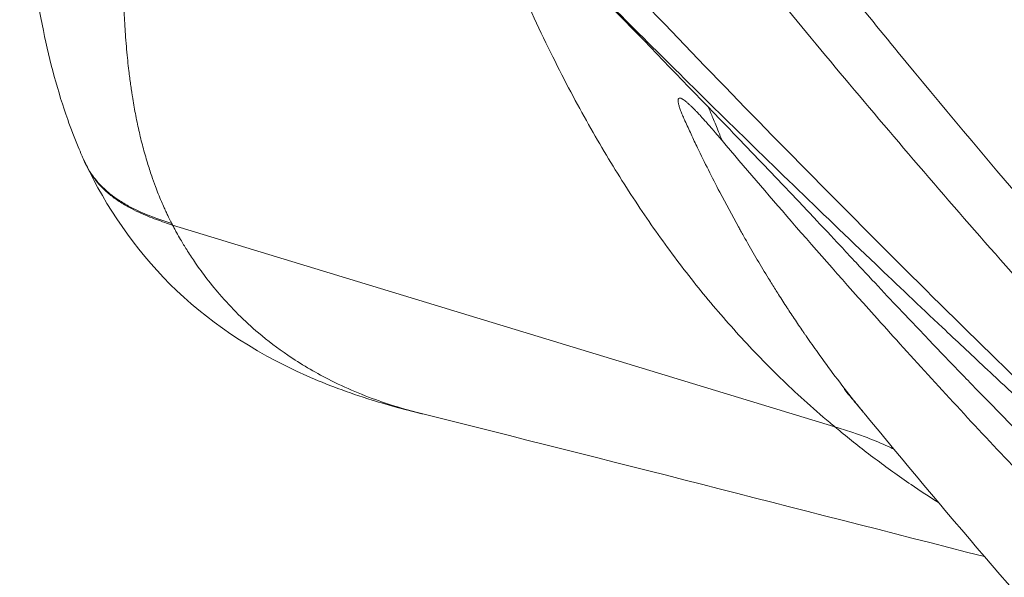
# Model space of a CAD drawing. Units: millimetres. Extents: x -5076 to 8662, y -6426 to 5286.
# Drawn here: x -47 to -41, y -37 to -33 of the extents above; entities that cross this region are included whole.
import ezdxf

# ---------------------------------------------------------------- set-up
doc = ezdxf.new("R2010")
doc.units = ezdxf.units.MM
doc.header["$LTSCALE"] = 1000
doc.layers.add('1 EQUIPMENT', color=7, linetype='Continuous', lineweight=18)

# ---------------------------------------------------------------- blocks, each defined once
blk = doc.blocks.new('A$C566419be')
at = {"color": 0, "linetype": 'Continuous', "lineweight": 0}
blk.add_line((-903.0895, -2039.9688), (-898.6048, -2041.3349), dxfattribs=at)
at = {"color": 0, "linetype": 'Continuous', "lineweight": 0, "extrusion": (0, 0, -1)}
blk.add_ellipse((-872.2825, -1995.7638), major_axis=(-25.4534, -46.1639), ratio=0.32341, start_param=0.061463, end_param=0.064, dxfattribs=at)
at = {"color": 0, "linetype": 'Continuous', "lineweight": 0}
for points, knots in [([(-891.3507, -2046.5027), (-891.5679, -2046.3145), (-891.7848, -2046.1259), (-892.225, -2045.7413), (-892.4484, -2045.5453), (-892.8912, -2045.155), (-893.1105, -2044.9607), (-893.539, -2044.5792), (-893.7481, -2044.3919), (-894.0925, -2044.082), (-894.2279, -2043.9596), (-894.6553, -2043.5721), (-894.9463, -2043.306), (-895.326, -2042.9555), (-895.4161, -2042.872), (-895.7803, -2042.5338), (-896.0531, -2042.278), (-896.5855, -2041.7736), (-896.8452, -2041.5252), (-897.1646, -2041.2164), (-897.2257, -2041.1572), (-897.3597, -2041.027), (-897.4327, -2040.9559), (-897.7646, -2040.6314), (-898.0221, -2040.377), (-898.5299, -2039.8694), (-898.7802, -2039.6164), (-899.2734, -2039.1123), (-899.5163, -2038.8611), (-899.8665, -2038.495), (-899.9751, -2038.3808), (-900.3477, -2037.9873), (-900.6097, -2037.7071), (-901.1295, -2037.1443), (-901.3872, -2036.8618), (-901.7207, -2036.4919), (-901.7986, -2036.4053), (-902.1321, -2036.0326), (-902.3856, -2035.746), (-902.6663, -2035.425), (-902.6958, -2035.3912), (-902.7254, -2035.3574)], [0, 0, 0, 0, 0.053502, 0.053502, 0.108872, 0.108872, 0.163507, 0.163507, 0.215907, 0.215907, 0.25, 0.25, 0.323675, 0.323675, 0.346648, 0.346648, 0.416662, 0.416662, 0.484042, 0.484042, 0.5, 0.5, 0.51912, 0.51912, 0.587154, 0.587154, 0.654185, 0.654185, 0.720166, 0.720166, 0.75, 0.75, 0.82279, 0.82279, 0.895663, 0.895663, 0.917938, 0.917938, 0.991355, 0.991355, 1, 1, 1, 1]), ([(-903.2838, -2035.37), (-903.2897, -2035.4499), (-903.2957, -2035.5303), (-903.302, -2035.6168), (-903.3024, -2035.6223), (-903.3138, -2035.7792), (-903.3247, -2035.9326), (-903.3362, -2036.0996), (-903.337, -2036.112), (-903.3454, -2036.2337), (-903.3527, -2036.3436), (-903.3637, -2036.5152), (-903.3676, -2036.5767), (-903.3729, -2036.6622), (-903.3744, -2036.6862), (-903.3762, -2036.717), (-903.3767, -2036.7238), (-903.378, -2036.7461), (-903.3797, -2036.775), (-903.3814, -2036.8039), (-903.3823, -2036.8193), (-903.3825, -2036.8219), (-903.386, -2036.8813), (-903.3896, -2036.9435), (-903.3957, -2037.0549), (-903.3983, -2037.1022), (-903.4044, -2037.222), (-903.408, -2037.2962), (-903.4126, -2037.4041), (-903.4139, -2037.435), (-903.4179, -2037.5386), (-903.4204, -2037.6133), (-903.4226, -2037.6942), (-903.4227, -2037.6982), (-903.4234, -2037.7243), (-903.4239, -2037.7465), (-903.4252, -2037.8047), (-903.4259, -2037.8409), (-903.4269, -2037.9074), (-903.4273, -2037.9374), (-903.4277, -2037.9828), (-903.4278, -2037.998), (-903.428, -2038.0209), (-903.428, -2038.0285), (-903.4281, -2038.0436), (-903.4281, -2038.0507), (-903.4281, -2038.0587), (-903.4281, -2038.059), (-903.4283, -2038.135), (-903.4276, -2038.2066), (-903.4259, -2038.2951), (-903.4255, -2038.3157), (-903.4231, -2038.4045), (-903.4206, -2038.4688), (-903.4162, -2038.5538), (-903.4149, -2038.5779), (-903.4114, -2038.6344), (-903.4092, -2038.6663), (-903.4026, -2038.7538), (-903.3979, -2038.8063), (-903.3904, -2038.8786), (-903.3879, -2038.9016), (-903.3814, -2038.9569), (-903.3774, -2038.9879), (-903.3715, -2039.0307), (-903.3696, -2039.0441), (-903.3676, -2039.0576), (-903.3675, -2039.0581), (-903.3664, -2039.0654), (-903.3655, -2039.072), (-903.364, -2039.0817), (-903.363, -2039.0877), (-903.3621, -2039.0936), (-903.3616, -2039.0967), (-903.3616, -2039.0968), (-903.3552, -2039.137), (-903.3484, -2039.1757), (-903.3338, -2039.2525), (-903.3258, -2039.2905), (-903.3089, -2039.3658), (-903.2998, -2039.403), (-903.2804, -2039.4765), (-903.2701, -2039.5128), (-903.2501, -2039.5784), (-903.2406, -2039.608), (-903.2225, -2039.6607), (-903.2142, -2039.6839), (-903.1991, -2039.7242), (-903.1925, -2039.7414), (-903.1788, -2039.7756), (-903.1718, -2039.7926), (-903.1587, -2039.8235), (-903.1525, -2039.8375), (-903.1413, -2039.8625), (-903.1362, -2039.8736), (-903.1272, -2039.8929), (-903.1233, -2039.9012), (-903.116, -2039.9163), (-903.1127, -2039.9231), (-903.1066, -2039.9354), (-903.1039, -2039.9409), (-903.0998, -2039.949), (-903.0984, -2039.9517), (-903.0962, -2039.9559), (-903.0954, -2039.9575), (-903.0946, -2039.9591), (-903.0945, -2039.9593), (-903.0944, -2039.9595)], [0, 0, 0, 0, 0.042588, 0.042588, 0.045452, 0.045452, 0.125, 0.125, 0.131355, 0.131355, 0.1875, 0.1875, 0.21875, 0.21875, 0.230913, 0.230913, 0.234375, 0.234375, 0.242188, 0.249023, 0.249023, 0.25, 0.25, 0.296446, 0.296446, 0.328587, 0.328587, 0.375, 0.375, 0.393276, 0.393276, 0.435278, 0.435278, 0.4375, 0.4375, 0.449497, 0.449497, 0.46875, 0.46875, 0.484375, 0.484375, 0.492187, 0.492187, 0.496094, 0.496094, 0.499889, 0.499889, 0.5, 0.5, 0.536677, 0.536677, 0.548031, 0.548031, 0.586682, 0.586682, 0.602504, 0.602504, 0.625, 0.625, 0.666795, 0.666795, 0.6875, 0.6875, 0.71875, 0.71875, 0.73374, 0.73374, 0.734375, 0.734375, 0.742187, 0.742187, 0.746094, 0.749512, 0.749512, 0.75, 0.75, 0.77865, 0.77865, 0.808097, 0.808097, 0.83817, 0.83817, 0.868914, 0.868914, 0.895081, 0.895081, 0.916395, 0.916395, 0.932614, 0.932614, 0.949041, 0.949041, 0.962897, 0.962897, 0.974093, 0.974093, 0.982558, 0.982558, 0.989656, 0.989656, 0.995365, 0.995365, 0.99823, 0.99823, 0.999777, 0.999888, 1, 1, 1, 1]), ([(-901.0675, -2035.752), (-901.0675, -2035.752), (-901.0674, -2035.7521), (-901.0674, -2035.7522), (-900.7861, -2036.1364), (-900.4937, -2036.5262), (-899.8845, -2037.3176), (-899.5677, -2037.7191), (-898.9077, -2038.5347), (-898.5645, -2038.9487), (-897.8491, -2039.7894), (-897.4769, -2040.216), (-896.3127, -2041.5155), (-895.4733, -2042.4076), (-894.1034, -2043.7849), (-893.6283, -2044.2505), (-892.8867, -2044.9588), (-892.6347, -2045.1966), (-892.121, -2045.6753), (-891.8593, -2045.9164), (-891.5928, -2046.159)], [0, 0, 0, 0, 0.0000242, 0.0000242, 0.0000242, 0.1250222, 0.1250222, 0.2500201, 0.2500201, 0.375018, 0.375018, 0.5000159, 0.5000159, 0.7500118, 0.7500118, 0.8750097, 0.8750097, 0.9375087, 0.9375087, 1, 1, 1, 1]), ([(-900.5061, -2035.7868), (-900.4862, -2035.8142), (-900.4659, -2035.842), (-900.4452, -2035.8705), (-900.4242, -2035.8992), (-900.4028, -2035.9285), (-900.3811, -2035.9582), (-900.3591, -2035.9881), (-900.3369, -2036.0185), (-900.3145, -2036.0489), (-900.292, -2036.0795), (-900.2694, -2036.1103), (-900.2467, -2036.141), (-899.6879, -2036.8985), (-899.1928, -2037.5413), (-898.6001, -2038.2785), (-898.5938, -2038.2863), (-898.5876, -2038.294), (-898.5813, -2038.3018), (-898.5749, -2038.3098), (-898.5685, -2038.3177), (-898.5621, -2038.3257), (-898.4355, -2038.4829), (-898.307, -2038.6409), (-898.1765, -2038.7998), (-897.5974, -2039.5055), (-896.98, -2040.2285), (-896.32, -2040.9667), (-896.3168, -2040.9702), (-896.3126, -2040.9749), (-896.3104, -2040.9774), (-896.2685, -2041.0242), (-896.2264, -2041.0711), (-896.1841, -2041.1182), (-895.5831, -2041.7863), (-894.9337, -2042.4818), (-894.2291, -2043.2025), (-893.9165, -2043.5223), (-893.5929, -2043.8472), (-893.2577, -2044.1768), (-892.9445, -2044.4849), (-892.6212, -2044.797), (-892.2872, -2045.1132)], [0, 0, 0, 0, 0.008432, 0.008432, 0.008432, 0.016948, 0.016948, 0.016948, 0.025541, 0.025541, 0.025541, 0.034205, 0.034205, 0.034205, 0.247667, 0.247667, 0.247667, 0.249918, 0.249918, 0.249918, 0.252212, 0.252212, 0.252212, 0.297585, 0.297585, 0.297585, 0.499023, 0.499023, 0.499023, 0.5, 0.5, 0.5, 0.518261, 0.518261, 0.518261, 0.777463, 0.777463, 0.777463, 0.892505, 0.892505, 0.892505, 1, 1, 1, 1]), ([(-903.6848, -2039.54), (-903.6848, -2039.5399), (-903.6849, -2039.5396), (-903.6851, -2039.5392), (-903.6852, -2039.5389), (-903.6857, -2039.538), (-903.686, -2039.5374), (-903.6866, -2039.5359), (-903.687, -2039.5351), (-903.6875, -2039.5341), (-903.6876, -2039.5337), (-903.6879, -2039.533), (-903.6881, -2039.5327), (-903.6885, -2039.5318), (-903.6888, -2039.5311), (-903.6905, -2039.5274), (-903.6926, -2039.5228), (-903.6976, -2039.5114), (-903.7004, -2039.5051), (-903.7115, -2039.4797), (-903.7203, -2039.4591), (-903.7536, -2039.3791), (-903.7771, -2039.3175), (-903.8658, -2039.0661), (-903.92, -2038.8654), (-904.0112, -2038.4233), (-904.0467, -2038.1806), (-904.0854, -2037.7875), (-904.0958, -2037.6514), (-904.1083, -2037.4355), (-904.1119, -2037.3615), (-904.1167, -2037.2436), (-904.1182, -2037.2032), (-904.1203, -2037.1382), (-904.121, -2037.1158), (-904.1221, -2037.0795), (-904.1225, -2037.067), (-904.1233, -2037.0396), (-904.1237, -2037.0267), (-904.1242, -2037.006)], [0, 0, 0, 0, 0.001259, 0.001259, 0.002667, 0.002667, 0.006894, 0.006894, 0.013244, 0.013244, 0.016906, 0.016906, 0.022403, 0.022403, 0.036985, 0.036985, 0.080851, 0.080851, 0.15821, 0.15821, 0.39022, 0.39022, 1.086236, 1.086236, 3.17482, 3.17482, 5.403692, 5.403692, 6.523133, 6.523133, 7.084603, 7.084603, 7.36638, 7.36638, 7.508034, 7.508034, 7.579427, 7.579427, 7.651909, 7.651909, 7.651909, 7.651909]), ([(-898.5544, -2040.1241), (-898.6003, -2040.0746), (-898.6606, -2040.0102), (-898.8005, -2039.8617), (-898.8817, -2039.7761), (-899.085, -2039.5627), (-899.2123, -2039.43), (-899.5642, -2039.0642), (-899.7957, -2038.825), (-900.2623, -2038.3441), (-900.4987, -2038.1011), (-900.7357, -2037.858)], [0, 0, 0, 0, 0.40892, 0.40892, 0.833985, 0.833985, 1.426492, 1.426492, 2.444508, 2.444508, 3.470084, 3.470084, 3.470084, 3.470084]), ([(-900.7357, -2037.8581), (-900.654, -2037.9418), (-900.5698, -2038.0279), (-900.4831, -2038.1161), (-900.3362, -2038.2655), (-900.1819, -2038.4212), (-900.0202, -2038.5831), (-899.8637, -2038.7399), (-899.7001, -2038.9025), (-899.5292, -2039.071), (-899.493, -2039.1067), (-899.4564, -2039.1428), (-899.4194, -2039.1791), (-899.2485, -2039.3471), (-899.0706, -2039.5206), (-898.8855, -2039.6997), (-898.7067, -2039.8727), (-898.5212, -2040.0509), (-898.3289, -2040.2343), (-898.1823, -2040.374), (-898.0318, -2040.5166), (-897.8773, -2040.6623), (-897.7829, -2040.7513), (-897.687, -2040.8414), (-897.5895, -2040.9326), (-897.5406, -2040.9784), (-897.4912, -2041.0246), (-897.4415, -2041.071), (-897.4385, -2041.0737), (-897.4356, -2041.0765), (-897.4326, -2041.0792), (-897.4107, -2041.0997), (-897.3887, -2041.1202), (-897.3666, -2041.1408), (-897.3541, -2041.1525), (-897.3415, -2041.1641), (-897.329, -2041.1759), (-897.3195, -2041.1846), (-897.3101, -2041.1934), (-897.3006, -2041.2022), (-897.2975, -2041.2052), (-897.293, -2041.2093), (-897.2912, -2041.211), (-896.9605, -2041.5185), (-896.6272, -2041.8253), (-896.2916, -2042.1314), (-896.0163, -2042.3824), (-895.7395, -2042.6331), (-895.4613, -2042.8834), (-895.2889, -2043.0386), (-895.1159, -2043.1937), (-894.9425, -2043.3487), (-894.8738, -2043.41), (-894.8051, -2043.4714), (-894.7362, -2043.5327), (-894.6165, -2043.6394), (-894.4966, -2043.7461), (-894.3764, -2043.8528), (-894.3725, -2043.8562), (-894.3698, -2043.8586), (-894.3648, -2043.8631), (-894.1853, -2044.0224), (-894.0132, -2044.1747), (-893.8485, -2044.32), (-893.6684, -2044.479), (-893.4973, -2044.6296), (-893.3354, -2044.7719), (-893.2497, -2044.8472), (-893.1665, -2044.9201), (-893.086, -2044.9908), (-893.0641, -2045.0099), (-893.0425, -2045.0289), (-893.021, -2045.0477), (-892.9815, -2045.0823), (-892.9427, -2045.1163), (-892.9046, -2045.1497), (-892.8751, -2045.1755), (-892.846, -2045.201), (-892.8173, -2045.2261), (-892.803, -2045.2386), (-892.7887, -2045.2511), (-892.7745, -2045.2635), (-892.7675, -2045.2697), (-892.7604, -2045.2758), (-892.7534, -2045.282), (-892.7463, -2045.2881), (-892.7407, -2045.2931), (-892.7324, -2045.3004), (-892.5994, -2045.4166), (-892.4727, -2045.5273), (-892.3521, -2045.6324), (-892.3438, -2045.6396), (-892.3355, -2045.6468), (-892.3273, -2045.654), (-892.2757, -2045.699), (-892.2253, -2045.7429), (-892.176, -2045.7858), (-892.1474, -2045.8107), (-892.1193, -2045.8352), (-892.0915, -2045.8594), (-892.0776, -2045.8715), (-892.0638, -2045.8835), (-892.0501, -2045.8954), (-892.0364, -2045.9073), (-892.024, -2045.9181), (-892.0093, -2045.9309), (-891.9505, -2045.9821), (-891.8929, -2046.0322), (-891.8367, -2046.081), (-891.8085, -2046.1055), (-891.7807, -2046.1296), (-891.7533, -2046.1535), (-891.7395, -2046.1654), (-891.7259, -2046.1773), (-891.7123, -2046.189), (-891.7021, -2046.1979), (-891.692, -2046.2067), (-891.6819, -2046.2154), (-891.6786, -2046.2184), (-891.6741, -2046.2222), (-891.6719, -2046.2242), (-891.6539, -2046.2398), (-891.6313, -2046.2594), (-891.6042, -2046.2829), (-891.5907, -2046.2947), (-891.576, -2046.3074), (-891.5601, -2046.3211), (-891.5522, -2046.328), (-891.544, -2046.3351), (-891.5355, -2046.3425), (-891.5271, -2046.3498), (-891.5197, -2046.3562), (-891.5127, -2046.3623), (-891.4687, -2046.4005), (-891.4268, -2046.4368), (-891.3853, -2046.4727), (-891.3738, -2046.4828), (-891.3622, -2046.4928), (-891.3507, -2046.5027)], [0.2749614, 0.2749614, 0.2749614, 0.2749614, 0.2964239, 0.2964239, 0.2964239, 0.332769, 0.332769, 0.332769, 0.3679463, 0.3679463, 0.3679463, 0.3754186, 0.3754186, 0.3754186, 0.4099912, 0.4099912, 0.4099912, 0.4433862, 0.4433862, 0.4433862, 0.4688321, 0.4688321, 0.4688321, 0.484375, 0.484375, 0.484375, 0.4921875, 0.4921875, 0.4921875, 0.4926518, 0.4926518, 0.4926518, 0.4960937, 0.4960937, 0.4960937, 0.4980469, 0.4980469, 0.4980469, 0.4995117, 0.4995117, 0.4995117, 0.5, 0.5, 0.5, 0.5864842, 0.5864842, 0.5864842, 0.6573997, 0.6573997, 0.6573997, 0.7013497, 0.7013497, 0.7013497, 0.71875, 0.71875, 0.71875, 0.7490234, 0.7490234, 0.7490234, 0.75, 0.75, 0.75, 0.7850735, 0.7850735, 0.7850735, 0.8234465, 0.8234465, 0.8234465, 0.84375, 0.84375, 0.84375, 0.8492576, 0.8492576, 0.8492576, 0.859375, 0.859375, 0.859375, 0.8671875, 0.8671875, 0.8671875, 0.8710938, 0.8710938, 0.8710938, 0.8730469, 0.8730469, 0.8730469, 0.875, 0.875, 0.875, 0.90625, 0.90625, 0.90625, 0.9084051, 0.9084051, 0.9084051, 0.921875, 0.921875, 0.921875, 0.9296875, 0.9296875, 0.9296875, 0.9335937, 0.9335937, 0.9335937, 0.9375, 0.9375, 0.9375, 0.953125, 0.953125, 0.953125, 0.9609375, 0.9609375, 0.9609375, 0.9648437, 0.9648437, 0.9648437, 0.9677734, 0.9677734, 0.9677734, 0.96875, 0.96875, 0.96875, 0.9765625, 0.9765625, 0.9765625, 0.9804687, 0.9804687, 0.9804687, 0.9824219, 0.9824219, 0.9824219, 0.984375, 0.984375, 0.984375, 0.9965935, 0.9965935, 0.9965935, 1, 1, 1, 1]), ([(-900.7866, -2038.2315), (-900.7866, -2038.2315), (-900.7866, -2038.2315), (-900.6972, -2038.4468), (-900.529, -2038.8127), (-900.2871, -2039.2715), (-900.0479, -2039.6727), (-899.8028, -2040.0376), (-899.5484, -2040.3757), (-899.2767, -2040.6959), (-898.9814, -2041.0037), (-898.7607, -2041.205), (-898.6386, -2041.3067), (-898.6386, -2041.3067)], [0, 0, 0, 0, 0.000012, 0.000012, 0.12501, 0.250009, 0.375007, 0.500005, 0.625003, 0.750002, 0.875, 0.999998, 1, 1, 1, 1]), ([(-899.3692, -2039.3962), (-899.3861, -2039.3762), (-899.4022, -2039.3573), (-899.4175, -2039.3395), (-899.4224, -2039.3337), (-899.4273, -2039.3281), (-899.432, -2039.3226), (-899.4463, -2039.3062), (-899.4598, -2039.2908), (-899.4726, -2039.2763), (-899.4792, -2039.2689), (-899.4857, -2039.2617), (-899.4919, -2039.2548), (-899.5011, -2039.2446), (-899.51, -2039.2349), (-899.5184, -2039.2258), (-899.5251, -2039.2186), (-899.5316, -2039.2117), (-899.5378, -2039.2052), (-899.5405, -2039.2023), (-899.543, -2039.1997), (-899.5455, -2039.1971), (-899.5483, -2039.1942), (-899.5511, -2039.1914), (-899.5541, -2039.1883), (-899.5624, -2039.1798), (-899.5708, -2039.1715), (-899.5784, -2039.1642), (-899.5835, -2039.1593), (-899.5884, -2039.1548), (-899.5931, -2039.1505), (-899.5983, -2039.1458), (-899.6033, -2039.1414), (-899.608, -2039.1375), (-899.6121, -2039.134), (-899.616, -2039.1309), (-899.6196, -2039.1281), (-899.6242, -2039.1247), (-899.6284, -2039.1217), (-899.6323, -2039.1192), (-899.6349, -2039.1175), (-899.6373, -2039.1161), (-899.6396, -2039.1149), (-899.6403, -2039.1145), (-899.6411, -2039.1141), (-899.6418, -2039.1138), (-899.647, -2039.1112), (-899.6515, -2039.1099), (-899.6551, -2039.1097), (-899.6556, -2039.1097), (-899.6562, -2039.1097), (-899.6566, -2039.1098), (-899.6593, -2039.11), (-899.6615, -2039.111), (-899.6632, -2039.1128), (-899.664, -2039.1137), (-899.6647, -2039.1149), (-899.6652, -2039.1162), (-899.6664, -2039.1189), (-899.6669, -2039.1224), (-899.6669, -2039.1268), (-899.6669, -2039.1279), (-899.6668, -2039.129), (-899.6668, -2039.1302), (-899.6665, -2039.1345), (-899.6657, -2039.1396), (-899.6645, -2039.1452), (-899.6642, -2039.1468), (-899.6639, -2039.1484), (-899.6635, -2039.15), (-899.6618, -2039.1571), (-899.6595, -2039.1651), (-899.6566, -2039.174), (-899.6538, -2039.1824), (-899.6505, -2039.1915), (-899.6467, -2039.2015), (-899.6431, -2039.2108), (-899.639, -2039.2209), (-899.6344, -2039.2317), (-899.63, -2039.2419), (-899.6252, -2039.2527), (-899.62, -2039.2642)], [0, 0, 0, 0, 0.0534374, 0.0534374, 0.0534374, 0.0706195, 0.0706195, 0.0706195, 0.1218658, 0.1218658, 0.1218658, 0.1483297, 0.1483297, 0.1483297, 0.1875, 0.1875, 0.1875, 0.21875, 0.21875, 0.21875, 0.232454, 0.232454, 0.232454, 0.2476371, 0.2476371, 0.2476371, 0.2889498, 0.2889498, 0.2889498, 0.316644, 0.316644, 0.316644, 0.3477163, 0.3477163, 0.3477163, 0.375, 0.375, 0.375, 0.4087677, 0.4087677, 0.4087677, 0.4312199, 0.4312199, 0.4312199, 0.4384849, 0.4384849, 0.4384849, 0.4921875, 0.4921875, 0.4921875, 0.5, 0.5, 0.5, 0.5641288, 0.5641288, 0.5641288, 0.5960283, 0.5960283, 0.5960283, 0.6604874, 0.6604874, 0.6604874, 0.6766038, 0.6766038, 0.6766038, 0.7348733, 0.7348733, 0.7348733, 0.7506276, 0.7506276, 0.7506276, 0.8192175, 0.8192175, 0.8192175, 0.8832236, 0.8832236, 0.8832236, 0.9433074, 0.9433074, 0.9433074, 1, 1, 1, 1]), ([(-899.3692, -2039.3962), (-899.3771, -2039.3766), (-899.3977, -2039.3252), (-899.428, -2039.2493), (-899.4517, -2039.1938), (-899.4626, -2039.17)], [0, 0, 0, 0, 0.0953357, 0.25, 0.3696895, 0.3696895, 0.3696895, 0.3696895]), ([(-899.62, -2039.2642), (-899.613, -2039.2793), (-899.6061, -2039.2943), (-899.5992, -2039.3093), (-899.5922, -2039.3244), (-899.5852, -2039.3395), (-899.5782, -2039.3545), (-899.571, -2039.3697), (-899.5639, -2039.3848), (-899.5568, -2039.3999), (-899.5495, -2039.4152), (-899.5422, -2039.4304), (-899.5349, -2039.4457), (-899.4872, -2039.5452), (-899.4371, -2039.6457), (-899.3847, -2039.7462), (-899.3435, -2039.8252), (-899.301, -2039.9041), (-899.2578, -2039.9817), (-899.253, -2039.9904), (-899.2482, -2039.9991), (-899.2433, -2040.0077), (-899.2304, -2040.0307), (-899.2174, -2040.0538), (-899.2043, -2040.0767), (-899.1557, -2040.1619), (-899.1058, -2040.2465), (-899.0543, -2040.3303), (-899.0462, -2040.3435), (-899.0381, -2040.3566), (-899.03, -2040.3697), (-899.0155, -2040.393), (-899.0009, -2040.4162), (-898.9862, -2040.4394), (-898.9672, -2040.4693), (-898.948, -2040.4991), (-898.9286, -2040.5288), (-898.9246, -2040.535), (-898.9205, -2040.5412), (-898.9164, -2040.5474), (-898.8971, -2040.5768), (-898.8776, -2040.6061), (-898.8579, -2040.6353), (-898.8481, -2040.6499), (-898.8382, -2040.6645), (-898.8282, -2040.6791), (-898.8233, -2040.6863), (-898.8183, -2040.6936), (-898.8133, -2040.7009), (-898.8096, -2040.7063), (-898.8058, -2040.7118), (-898.802, -2040.7172), (-898.8008, -2040.719), (-898.7998, -2040.7204), (-898.7983, -2040.7227), (-898.773, -2040.7592), (-898.7472, -2040.796), (-898.7208, -2040.8328), (-898.6446, -2040.9394), (-898.5642, -2041.0468), (-898.4787, -2041.1544), (-898.4572, -2041.1814), (-898.4354, -2041.2084), (-898.4133, -2041.2354), (-898.4113, -2041.2378), (-898.4093, -2041.2403), (-898.4073, -2041.2427)], [0, 0, 0, 0, 0.0150712, 0.0150712, 0.0150712, 0.0302747, 0.0302747, 0.0302747, 0.0456198, 0.0456198, 0.0456198, 0.0611182, 0.0611182, 0.0611182, 0.1618913, 0.1618913, 0.1618913, 0.2411386, 0.2411386, 0.2411386, 0.25, 0.25, 0.25, 0.2736284, 0.2736284, 0.2736284, 0.3612509, 0.3612509, 0.3612509, 0.375, 0.375, 0.375, 0.3994118, 0.3994118, 0.3994118, 0.4308986, 0.4308986, 0.4308986, 0.4375, 0.4375, 0.4375, 0.46875, 0.46875, 0.46875, 0.484375, 0.484375, 0.484375, 0.4921875, 0.4921875, 0.4921875, 0.4980469, 0.4980469, 0.4980469, 0.5, 0.5, 0.5, 0.5320974, 0.5320974, 0.5320974, 0.625, 0.625, 0.625, 0.6483328, 0.6483328, 0.6483328, 0.6504248, 0.6504248, 0.6504248, 0.6504248]), ([(-890.0452, -2048.2099), (-890.1693, -2048.1148), (-890.3023, -2048.0122), (-890.4437, -2047.902), (-890.5857, -2047.7915), (-890.7361, -2047.6733), (-890.8948, -2047.5475), (-891.0543, -2047.4211), (-891.222, -2047.2869), (-891.3975, -2047.1449), (-891.5734, -2047.0025), (-891.7573, -2046.8523), (-891.9484, -2046.6942), (-892.1403, -2046.5354), (-892.3395, -2046.3687), (-892.5456, -2046.194), (-892.5612, -2046.1808), (-892.5768, -2046.1675), (-892.5925, -2046.1542), (-892.69, -2046.0714), (-892.789, -2045.9868), (-892.8895, -2045.9003), (-892.9702, -2045.8309), (-893.0479, -2045.7637), (-893.1241, -2045.6976), (-893.1711, -2045.6567), (-893.2176, -2045.6162), (-893.2639, -2045.5758), (-893.481, -2045.386), (-893.6879, -2045.2026), (-893.8851, -2045.0256), (-894.085, -2044.8462), (-894.2749, -2044.6734), (-894.4554, -2044.5074), (-894.6371, -2044.3401), (-894.8092, -2044.1797), (-894.9722, -2044.0261), (-894.9829, -2044.0161), (-894.9935, -2044.0061), (-895.004, -2043.9961), (-895.1569, -2043.8519), (-895.3016, -2043.7138), (-895.4387, -2043.5819), (-895.5142, -2043.5092), (-895.5874, -2043.4383), (-895.6584, -2043.3693), (-895.663, -2043.3648), (-895.6682, -2043.3597), (-895.675, -2043.3532), (-895.6817, -2043.3466), (-895.6884, -2043.34), (-895.6951, -2043.3335), (-895.7086, -2043.3204), (-895.722, -2043.3073), (-895.7354, -2043.2942), (-895.789, -2043.2419), (-895.8423, -2043.1897), (-895.8951, -2043.1377), (-896.0009, -2043.0336), (-896.1053, -2042.9302), (-896.2083, -2042.8273), (-896.5051, -2042.5308), (-896.7905, -2042.2394), (-897.0651, -2041.9531), (-897.1331, -2041.8822), (-897.2005, -2041.8116), (-897.2672, -2041.7413), (-897.3049, -2041.7016), (-897.3424, -2041.662), (-897.3797, -2041.6225), (-897.6521, -2041.3339), (-897.9135, -2041.0508), (-898.1647, -2040.7733), (-898.2234, -2040.7084), (-898.2816, -2040.6438), (-898.3392, -2040.5795), (-898.5326, -2040.3638), (-898.7197, -2040.1516), (-898.9009, -2039.9429), (-899.0616, -2039.7579), (-899.2176, -2039.5756), (-899.3692, -2039.3962)], [0, 0, 0, 0, 0.0502896, 0.0502896, 0.0502896, 0.1007415, 0.1007415, 0.1007415, 0.151449, 0.151449, 0.151449, 0.2022966, 0.2022966, 0.2022966, 0.2533492, 0.2533492, 0.2533492, 0.2572087, 0.2572087, 0.2572087, 0.28125, 0.28125, 0.28125, 0.3005614, 0.3005614, 0.3005614, 0.3125, 0.3125, 0.3125, 0.3685749, 0.3685749, 0.3685749, 0.4254269, 0.4254269, 0.4254269, 0.4826841, 0.4826841, 0.4826841, 0.4864175, 0.4864175, 0.4864175, 0.5404971, 0.5404971, 0.5404971, 0.5703125, 0.5703125, 0.5703125, 0.5722656, 0.5722656, 0.5722656, 0.5742187, 0.5742187, 0.5742187, 0.578125, 0.578125, 0.578125, 0.59375, 0.59375, 0.59375, 0.625, 0.625, 0.625, 0.7150722, 0.7150722, 0.7150722, 0.7373876, 0.7373876, 0.7373876, 0.75, 0.75, 0.75, 0.8421073, 0.8421073, 0.8421073, 0.8636445, 0.8636445, 0.8636445, 0.9359285, 0.9359285, 0.9359285, 1, 1, 1, 1]), ([(-903.0944, -2039.9595), (-903.0945, -2039.9594), (-903.0945, -2039.9594), (-903.0945, -2039.9594), (-903.0949, -2039.9593), (-903.0952, -2039.9592), (-903.0955, -2039.9591), (-903.1128, -2039.9533), (-903.1302, -2039.9474), (-903.1476, -2039.9414), (-903.166, -2039.9351), (-903.1844, -2039.9286), (-903.2028, -2039.9218), (-903.2225, -2039.9146), (-903.2422, -2039.907), (-903.2618, -2039.899), (-903.2824, -2039.8906), (-903.3029, -2039.8817), (-903.3233, -2039.8722), (-903.3457, -2039.8617), (-903.3678, -2039.8506), (-903.3894, -2039.8387), (-903.3936, -2039.8364), (-903.3977, -2039.8341), (-903.4018, -2039.8318), (-903.4263, -2039.8178), (-903.4502, -2039.8029), (-903.473, -2039.7868), (-903.4937, -2039.7723), (-903.5135, -2039.757), (-903.5323, -2039.7408), (-903.5466, -2039.7285), (-903.5603, -2039.7156), (-903.5732, -2039.7023), (-903.5877, -2039.6875), (-903.6013, -2039.6721), (-903.614, -2039.6561), (-903.6241, -2039.6433), (-903.6336, -2039.6301), (-903.6425, -2039.6166), (-903.6536, -2039.5998), (-903.6637, -2039.5825), (-903.6729, -2039.5646), (-903.6771, -2039.5565), (-903.6811, -2039.5483), (-903.6848, -2039.54)], [0, 0, 0, 0, 0.0000104, 0.0000104, 0.0000104, 0.0007653, 0.0007653, 0.0007653, 0.0427524, 0.0427524, 0.0427524, 0.0870562, 0.0870562, 0.0870562, 0.1345057, 0.1345057, 0.1345057, 0.1844448, 0.1844448, 0.1844448, 0.2394875, 0.2394875, 0.2394875, 0.25, 0.25, 0.25, 0.3129794, 0.3129794, 0.3129794, 0.3699488, 0.3699488, 0.3699488, 0.4132684, 0.4132684, 0.4132684, 0.4615198, 0.4615198, 0.4615198, 0.5, 0.5, 0.5, 0.5476835, 0.5476835, 0.5476835, 0.56916, 0.56916, 0.56916, 0.56916]), ([(-903.6773, -2039.5563), (-903.6777, -2039.5553), (-903.6781, -2039.5546), (-903.6785, -2039.5536), (-903.6787, -2039.5533), (-903.679, -2039.5526), (-903.6791, -2039.5523), (-903.6793, -2039.552), (-903.6793, -2039.5518), (-903.6796, -2039.5513), (-903.6798, -2039.551), (-903.6806, -2039.5492), (-903.6816, -2039.5471), (-903.6825, -2039.5452), (-903.6827, -2039.5446), (-903.683, -2039.5441)], [0, 0, 0, 0, 0.00676388, 0.00676388, 0.01030238, 0.01030238, 0.01561518, 0.01561518, 0.01925307, 0.01925307, 0.0247137, 0.0247137, 0.04109335, 0.04109335, 0.04894473, 0.04894473, 0.04894473, 0.04894473]), ([(-903.0895, -2039.9688), (-903.1072, -2039.9629), (-903.125, -2039.957), (-903.1427, -2039.9509), (-903.1611, -2039.9446), (-903.1795, -2039.9381), (-903.1979, -2039.9314), (-903.2177, -2039.9242), (-903.2374, -2039.9166), (-903.257, -2039.9086), (-903.2776, -2039.9002), (-903.2982, -2039.8914), (-903.3185, -2039.8819), (-903.3409, -2039.8715), (-903.363, -2039.8604), (-903.3847, -2039.8485), (-903.3888, -2039.8463), (-903.3929, -2039.844), (-903.397, -2039.8416), (-903.4215, -2039.8278), (-903.4453, -2039.8129), (-903.4681, -2039.7969), (-903.489, -2039.7823), (-903.509, -2039.7669), (-903.5279, -2039.7505), (-903.5453, -2039.7355), (-903.5617, -2039.7198), (-903.5771, -2039.7034), (-903.5912, -2039.6884), (-903.6044, -2039.6729), (-903.6166, -2039.6567), (-903.624, -2039.6469), (-903.6311, -2039.6369), (-903.6379, -2039.6267), (-903.6489, -2039.6099), (-903.6591, -2039.5925), (-903.6683, -2039.5745), (-903.6714, -2039.5685), (-903.6744, -2039.5624), (-903.6773, -2039.5563)], [0, 0, 0, 0, 0.0427649, 0.0427649, 0.0427649, 0.0870809, 0.0870809, 0.0870809, 0.1345328, 0.1345328, 0.1345328, 0.1844685, 0.1844685, 0.1844685, 0.239495, 0.239495, 0.239495, 0.25, 0.25, 0.25, 0.3127439, 0.3127439, 0.3127439, 0.3702468, 0.3702468, 0.3702468, 0.4229252, 0.4229252, 0.4229252, 0.4709038, 0.4709038, 0.4709038, 0.5, 0.5, 0.5, 0.5477763, 0.5477763, 0.5477763, 0.563821, 0.563821, 0.563821, 0.563821]), ([(-901.3954, -2041.248), (-901.3974, -2041.2475), (-901.3997, -2041.247), (-901.4041, -2041.2459), (-901.4063, -2041.2453), (-901.4107, -2041.2442), (-901.4129, -2041.2437), (-901.418, -2041.2424), (-901.4208, -2041.2417), (-901.4277, -2041.24), (-901.4317, -2041.239), (-901.4422, -2041.2363), (-901.4484, -2041.2348), (-901.4667, -2041.2302), (-901.4777, -2041.2273), (-901.5145, -2041.2178), (-901.5374, -2041.2118), (-901.6253, -2041.188), (-901.6822, -2041.1714), (-901.902, -2041.1033), (-902.045, -2041.0493), (-902.5606, -2040.8214), (-902.8624, -2040.6113), (-903.3459, -2040.1316), (-903.5432, -2039.8372), (-903.676, -2039.5591)], [0.000009, 0.000009, 0.000009, 0.000009, 0.007318, 0.007318, 0.013956, 0.013956, 0.02099, 0.02099, 0.030568, 0.030568, 0.045735, 0.045735, 0.073438, 0.073438, 0.132157, 0.132157, 0.279599, 0.279599, 0.721624, 0.721624, 2.047191, 2.047191, 5.78953, 5.78953, 9.442371, 9.442371, 9.442371, 9.442371]), ([(-903.0944, -2039.9595), (-903.0939, -2039.9605), (-903.0934, -2039.9615), (-903.0923, -2039.9635), (-903.0918, -2039.9645), (-903.0907, -2039.9666), (-903.0901, -2039.9677), (-903.0895, -2039.9688)], [0, 0, 0, 0, 0.326063, 0.326063, 0.652167, 0.652167, 1, 1, 1, 1]), ([(-901.3954, -2041.248), (-901.489, -2041.2248), (-901.7131, -2041.1588), (-902.0203, -2041.0288), (-902.2948, -2040.8662), (-902.4937, -2040.7149), (-902.6461, -2040.5752), (-902.7658, -2040.4468), (-902.8635, -2040.3257), (-902.9183, -2040.2494), (-902.9595, -2040.1887), (-902.9767, -2040.1622), (-903.0075, -2040.1131), (-903.0212, -2040.0905), (-903.044, -2040.0514), (-903.0586, -2040.0259), (-903.0752, -2039.9956), (-903.0844, -2039.9785), (-903.0883, -2039.9712), (-903.0895, -2039.9688)], [0.8225402, 0.8225402, 0.8225402, 0.8225402, 0.8437508, 0.8750009, 0.9010426, 0.9218759, 0.9375009, 0.9531259, 0.9661468, 0.9765635, 0.9765635, 0.984376, 0.984376, 0.9908864, 0.9908864, 0.9954437, 0.9980479, 0.99935, 1, 1, 1, 1]), ([(-898.5544, -2040.1241), (-898.5233, -2040.1577), (-898.4925, -2040.1907), (-898.3451, -2040.3489), (-898.2344, -2040.4665), (-898.124, -2040.5831), (-898.1176, -2040.5898), (-898.0639, -2040.6465), (-898.0179, -2040.6948), (-897.8996, -2040.8187), (-897.8298, -2040.8913), (-897.7311, -2040.9936), (-897.6992, -2041.0266), (-897.6529, -2041.0744), (-897.6377, -2041.09), (-897.6153, -2041.1131), (-897.608, -2041.1207), (-897.5951, -2041.1339), (-897.5897, -2041.1395), (-897.5824, -2041.147), (-897.5818, -2041.1476), (-897.3786, -2041.3564), (-897.1813, -2041.5562), (-896.812, -2041.9256), (-896.6393, -2042.0961), (-896.2905, -2042.437), (-896.1146, -2042.6068), (-895.9033, -2042.8087), (-895.8647, -2042.8455), (-895.7792, -2042.9268), (-895.7324, -2042.9712), (-895.6436, -2043.0551), (-895.6015, -2043.0948), (-895.5388, -2043.1538), (-895.4996, -2043.1905), (-895.4607, -2043.227), (-895.44, -2043.2464), (-895.4385, -2043.2478), (-895.182, -2043.4877), (-894.9346, -2043.7155), (-894.6721, -2043.9539), (-894.6511, -2043.9729), (-894.3848, -2044.2141), (-894.1455, -2044.4276), (-893.7384, -2044.7862), (-893.5677, -2044.9349), (-893.2151, -2045.2396), (-893.034, -2045.3943), (-892.6619, -2045.7094), (-892.4721, -2045.8684), (-892.2386, -2046.0622), (-892.189, -2046.1033), (-891.9536, -2046.2977), (-891.7743, -2046.4443), (-891.5672, -2046.6123), (-891.5325, -2046.6404), (-891.323, -2046.8097), (-891.1557, -2046.9437), (-890.9467, -2047.11), (-890.8977, -2047.1489), (-890.8495, -2047.187)], [0.1143768, 0.1143768, 0.1143768, 0.1143768, 0.125, 0.125, 0.1660921, 0.1660921, 0.1686215, 0.1686215, 0.1875, 0.1875, 0.21875, 0.21875, 0.234375, 0.234375, 0.2421875, 0.2421875, 0.2460938, 0.2460938, 0.2490234, 0.2490234, 0.25, 0.25, 0.315682, 0.315682, 0.375, 0.375, 0.4375, 0.4375, 0.4515565, 0.4515565, 0.46875, 0.46875, 0.484375, 0.484375, 0.4921875, 0.4990234, 0.4990234, 0.5, 0.5, 0.5671612, 0.5671612, 0.573001, 0.573001, 0.6415168, 0.6415168, 0.6928322, 0.6928322, 0.75, 0.75, 0.8136214, 0.8136214, 0.8310068, 0.8310068, 0.8969298, 0.8969298, 0.9103443, 0.9103443, 0.9786283, 0.9786283, 1, 1, 1, 1]), ([(-898.4104, -2041.239), (-898.4189, -2041.2285), (-898.4268, -2041.2189), (-898.4414, -2041.2012), (-898.448, -2041.1931), (-898.4618, -2041.1764), (-898.4682, -2041.1686), (-898.4822, -2041.1518), (-898.4884, -2041.1444), (-898.5087, -2041.1201), (-898.5218, -2041.1046), (-898.5369, -2041.0871), (-898.5418, -2041.0815), (-898.5418, -2041.0815)], [0, 0, 0, 0, 0.0453786, 0.0453786, 0.0956163, 0.0956163, 0.1657413, 0.1657413, 0.2782999, 0.2782999, 0.5659302, 0.5659302, 0.7430802, 0.7430802, 0.7430802, 0.7430802]), ([(-871.5038, -2059.7992), (-873.7286, -2059.0005), (-875.9288, -2058.0844), (-880.2066, -2056.022), (-882.2924, -2054.8741), (-886.2606, -2052.3803), (-888.1541, -2051.0365), (-891.7308, -2048.1658), (-893.4239, -2046.6377), (-896.2021, -2043.8104), (-897.3347, -2042.5501), (-898.4071, -2041.2425)], [0, 0, 0, 0, 7.233018, 7.233018, 14.40265, 14.40265, 21.362965, 21.362965, 28.184639, 28.184639, 33.257896, 33.257896, 33.257896, 33.257896]), ([(-897.9032, -2041.8482), (-897.9668, -2041.8081), (-898.0285, -2041.7675), (-898.0883, -2041.7266), (-898.1737, -2041.6684), (-898.2553, -2041.6095), (-898.3334, -2041.5507), (-898.4131, -2041.4905), (-898.4892, -2041.4304), (-898.5617, -2041.3707), (-898.5762, -2041.3587), (-898.5906, -2041.3468), (-898.6048, -2041.3349)], [0.94299546, 0.94299546, 0.94299546, 0.94299546, 0.95665501, 0.95665501, 0.95665501, 0.97613068, 0.97613068, 0.97613068, 0.99602034, 0.99602034, 0.99602034, 1, 1, 1, 1]), ([(-898.6048, -2041.3349), (-898.5666, -2041.3465), (-898.5286, -2041.3586), (-898.4909, -2041.3714), (-898.4562, -2041.3831), (-898.4217, -2041.3953), (-898.3876, -2041.4082), (-898.3381, -2041.427), (-898.2894, -2041.4471), (-898.2416, -2041.4693), (-898.2306, -2041.4744), (-898.2196, -2041.4796), (-898.2087, -2041.485), (-898.2078, -2041.4854), (-898.207, -2041.4858), (-898.2061, -2041.4863)], [0, 0, 0, 0, 0.0767956, 0.0767956, 0.0767956, 0.1473994, 0.1473994, 0.1473994, 0.25, 0.25, 0.25, 0.2736384, 0.2736384, 0.2736384, 0.2755174, 0.2755174, 0.2755174, 0.2755174])]:
    blk.add_open_spline(points, degree=3, knots=knots, dxfattribs=at)
for points in [[(-899.4941, -2039.1056), (-899.4941, -2039.1056), (-899.4941, -2039.1056), (-899.4941, -2039.1056)], [(-897.5922, -2042.2136), (-898.883, -2041.8843), (-900.1433, -2041.5589), (-901.3954, -2041.248)]]:
    blk.add_open_spline(points, degree=3, dxfattribs=at)
blk = doc.blocks.new('SGM 1030')
at = {"layer": '1 EQUIPMENT'}
blk.add_blockref('A$C566419be', (856.8523, 2005.7259), dxfattribs=at)

msp = doc.modelspace()

# ---------------------------------------------------------------- block references
at = {"layer": '1 EQUIPMENT'}
msp.add_blockref('SGM 1030', (0, 0), dxfattribs=at)

doc.saveas('drawing.dxf')
